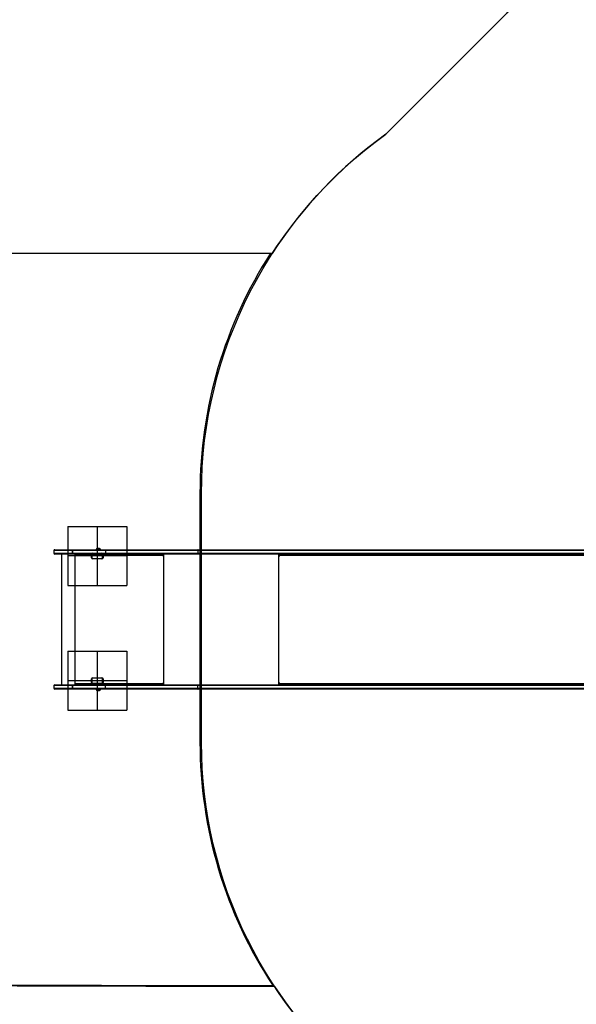
# Model space of a CAD drawing. Units: inches. Extents: x 1017 to 5337, y -622 to 720.
# Drawn here: x 1558 to 1747, y -318 to 16 of the extents above; entities that cross this region are included whole.
import ezdxf

# ---------------------------------------------------------------- set-up
doc = ezdxf.new("R2010")
doc.units = ezdxf.units.IN
doc.header["$MEASUREMENT"] = 0
for name, color, linetype in [('Fundamenty', 4, 'Continuous'), ('VP-DIM', 7, 'Continuous'), ('VP-HIC', 6, 'Continuous')]:
    doc.layers.add(name, color=color, linetype=linetype)
doc.layers.add('VP-EQ', color=7, linetype='Continuous', true_color=0x8a3492)
doc.styles.get("Standard").update_dxf_attribs({"font": 'arial.ttf'})
doc.dimstyles.get("Standard").update_dxf_attribs({"dimtxt": 14, "dimasz": 20, "dimexe": 20, "dimexo": 50, "dimgap": 20, "dimtad": 0, "dimdec": 0, "dimzin": 0, "dimdsep": 46, "dimtxsty": 'Standard', "dimcen": -0.09, "dimadec": 0, "dimazin": 0, "dimtfac": 1, "dimtdec": 4, "dimtofl": 0, "dimtmove": 0, "dimatfit": 3, "dimfxl": 70, "dimfxlon": 1, "dimtolj": 1, "dimtzin": 0, "dimarcsym": 0})
pattern_1 = [(315, (1424.3, 271.5), (2155.3, 2155.3), []), (315, (1424.3, -447), (2155.3, 2155.3), []), (315, (1424.3, -1165.3), (2155.3, 2155.3), []), (315, (1424.3, -1883.7), (2155.3, 2155.3), [])]

# ---------------------------------------------------------------- blocks, each defined once
blk = doc.blocks.new('*D149')
at = {"layer": 'Defpoints', "color": 0}
for p in [(2667.82, 280.48), (1569.97, -164.45), (2667.82, -187.34)]:
    blk.add_point(p, dxfattribs=at)
at = {"layer": 'VP-DIM', "color": 0, "lineweight": -2}
for p, q in [((1569.97, 210.48), (1569.97, 300.48)), ((2667.82, 210.48), (2667.82, 300.48)), ((1589.97, 280.48), (2071.11, 280.48)), ((2647.82, 280.48), (2151.5, 280.48))]:
    blk.add_line(p, q, dxfattribs=at)
at = {"layer": 'VP-DIM', "color": 0}
for points in [[(1589.97, 283.81), (1589.97, 277.14), (1569.97, 280.48)], [(2647.82, 277.14), (2647.82, 283.81), (2667.82, 280.48)]]:
    blk.add_solid(points, dxfattribs=at)
at = {"layer": 'VP-DIM', "color": 0, "insert": (2111.31, 280.48), "char_height": 14, "attachment_point": 5}
blk.add_mtext('\\A1;1100', dxfattribs=at)
blk = doc.blocks.new('*D151')
at = {"layer": 'Defpoints', "color": 0}
for p in [(2820.26, 335.14), (2820.26, -185.33), (1370.05, -187.35)]:
    blk.add_point(p, dxfattribs=at)
at = {"layer": 'VP-DIM', "color": 0, "lineweight": -2}
for p, q in [((1370.05, 265.14), (1370.05, 355.14)), ((2820.26, 265.14), (2820.26, 355.14)), ((1390.05, 335.14), (2073.85, 335.14)), ((2800.26, 335.14), (2154.24, 335.14))]:
    blk.add_line(p, q, dxfattribs=at)
at = {"layer": 'VP-DIM', "color": 0}
for points in [[(1390.05, 338.47), (1390.05, 331.8), (1370.05, 335.14)], [(2800.26, 331.8), (2800.26, 338.47), (2820.26, 335.14)]]:
    blk.add_solid(points, dxfattribs=at)
at = {"layer": 'VP-DIM', "color": 0, "insert": (2114.04, 335.14), "char_height": 14, "attachment_point": 5}
blk.add_mtext('\\A1;1450', dxfattribs=at)
blk = doc.blocks.new('WD1581')
at = {"color": 7, "linetype": 'Continuous', "lineweight": 25}
for p, q in [((35585.2, 31077.1), (35585.2, 31068.1)), ((35588.2, 31080.1), (35649.3, 31080.1)), ((35649.3, 31065.1), (35588.2, 31065.1)), ((35611, 31065.1), (35611, 30622.1)), ((35761.2, 31077.1), (35649, 31077.1)), ((35649, 31077.1), (35649, 31068.1)), ((35649, 31068.1), (35649, 31077.1)), ((35649, 31077.1), (35649, 31077.1)), ((35649, 31068.1), (35761.2, 31068.1)), ((35649, 31068.1), (35649, 31068.1)), ((35649.4, 31080.1), (35649.3, 31080.1)), ((35649.3, 31065.1), (35649.4, 31065.1)), ((35649.4, 31080.1), (35761.6, 31080.1)), ((35761.6, 31065.1), (35649.4, 31065.1)), ((35656.7, 31065.1), (35656.7, 30622.1)), ((35657.7, 31065.1), (35657.7, 31060.1)), ((35657.9, 31060.1), (35657.9, 31065.1)), ((35729.4, 31080.6), (35729.4, 31080.1)), ((35734, 31080.6), (35729.4, 31080.6)), ((35735.2, 31084.5), (35732.9, 31084.5)), ((35743.4, 31080.6), (35734, 31080.6)), ((35739.9, 31084.5), (35735.2, 31084.5)), ((35743.4, 31080.1), (35743.4, 31080.6)), ((36073.8, 31077.1), (35761.2, 31077.1)), ((35761.2, 31077.1), (35761.2, 31068.1)), ((35761.2, 31068.1), (36073.8, 31068.1)), ((35761.6, 31080.1), (36075.7, 31080.1)), ((36075.7, 31065.1), (35761.6, 31065.1)), ((35956.2, 31063.1), (35956.2, 31065.1)), ((35956.2, 31063.1), (35956.7, 31063.1)), ((35956.7, 31060.1), (35956.7, 31065.1)), ((36073.8, 31077.1), (36073.8, 31068.1)), ((37606.3, 31077.1), (36073.8, 31077.1)), ((36073.8, 31068.1), (37606.3, 31068.1)), ((36075.7, 31080.1), (37608.2, 31080.1)), ((37608.2, 31065.1), (36075.7, 31065.1)), ((36351.4, 31065.1), (36351.4, 31060.1)), ((36352.7, 31063.5), (36352.7, 31065.1)), ((35657.9, 31060.1), (35657.7, 31060.1)), ((35658.7, 31060.1), (35658.7, 31061.1)), ((35955.7, 31061.1), (35658.7, 31061.1)), ((35955.7, 31061.1), (35955.7, 31060.1)), ((35955.9, 31061.1), (35955.7, 31061.1)), ((35955.9, 31060.1), (35955.7, 31060.1)), ((35955.9, 31060.1), (35955.9, 31061.1)), ((36352.2, 31060.1), (36352.2, 31061.1)), ((37625.8, 31061.1), (36352.2, 31061.1)), ((35585.2, 30619.1), (35585.2, 30610.1)), ((35588.2, 30622.1), (35649.3, 30622.1)), ((35649.3, 30607.1), (35588.2, 30607.1)), ((35761.2, 30619.1), (35649, 30619.1)), ((35649, 30619.1), (35649, 30610.1)), ((35649, 30619.1), (35649, 30619.1)), ((35649, 30610.1), (35649, 30619.1)), ((35649, 30610.1), (35761.2, 30610.1)), ((35649, 30610.1), (35649, 30610.1)), ((35649.4, 30622.1), (35649.3, 30622.1)), ((35649.3, 30607.1), (35649.4, 30607.1)), ((35649.4, 30622.1), (35761.6, 30622.1)), ((35761.6, 30607.1), (35649.4, 30607.1)), ((35657.7, 30627.1), (35657.7, 30622.1)), ((35657.9, 30627.1), (35657.7, 30627.1)), ((35657.9, 30622.1), (35657.9, 30627.1)), ((35658.7, 30626.1), (35658.7, 30627.1)), ((35658.7, 30626.1), (35955.7, 30626.1)), ((35729.4, 30607.1), (35729.4, 30606.6)), ((35729.4, 30606.6), (35731.4, 30606.6)), ((35731.4, 30606.6), (35743.4, 30606.6)), ((35732.9, 30602.7), (35733.9, 30602.7)), ((35733.9, 30602.7), (35739.9, 30602.7)), ((35743.4, 30606.6), (35743.4, 30607.1)), ((36073.8, 30619.1), (35761.2, 30619.1)), ((35761.2, 30610.1), (35761.2, 30619.1)), ((35761.2, 30610.1), (36073.8, 30610.1)), ((35761.6, 30622.1), (36075.7, 30622.1)), ((36075.7, 30607.1), (35761.6, 30607.1)), ((35955.7, 30627.1), (35955.7, 30626.1)), ((35955.9, 30627.1), (35955.7, 30627.1)), ((35955.9, 30626.1), (35955.7, 30626.1)), ((35955.9, 30626.1), (35955.9, 30627.1)), ((35956.2, 30624.1), (35956.2, 30622.1)), ((35956.2, 30624.1), (35956.7, 30624.1)), ((35956.7, 30622.1), (35956.7, 30627.1)), ((37606.3, 30619.1), (36073.8, 30619.1)), ((36073.8, 30610.1), (36073.8, 30619.1)), ((36073.8, 30610.1), (37606.3, 30610.1)), ((36075.7, 30622.1), (37608.2, 30622.1)), ((37608.2, 30607.1), (36075.7, 30607.1)), ((36351.4, 30627.1), (36351.4, 30622.1)), ((36352.2, 30626.1), (36352.2, 30627.1)), ((36352.2, 30626.1), (37625.8, 30626.1)), ((36352.7, 30622.1), (36352.7, 30623.7))]:
    blk.add_line(p, q, dxfattribs=at)
at = {"color": 8, "linetype": 'Continuous', "lineweight": 25}
for p, q in [((35649, 31077.1), (35585.2, 31077.1)), ((35585.2, 31068.1), (35649, 31068.1)), ((35957.7, 31065.1), (35957.7, 30622.1)), ((36348.3, 31065.1), (36348.3, 30622.1)), ((36352.2, 31060.1), (36351.4, 31060.1)), ((35649, 30619.1), (35585.2, 30619.1)), ((35585.2, 30610.1), (35649, 30610.1)), ((36352.2, 30627.1), (36351.4, 30627.1))]:
    blk.add_line(p, q, dxfattribs=at)
at = {"color": 7, "linetype": 'Continuous', "lineweight": 25, "flags": 128}
for points in [[(36075.7, 31080.1), (36075.3, 31080), (36075, 31079.8), (36074.6, 31079.6), (36074.3, 31079.2), (36074.1, 31078.7), (36073.9, 31078.2), (36073.8, 31077.7), (36073.8, 31077.1)], [(36075.7, 31065.1), (36075.3, 31065.1), (36075, 31065.3), (36074.6, 31065.6), (36074.3, 31065.9), (36074.1, 31066.4), (36073.9, 31066.9), (36073.8, 31067.5), (36073.8, 31068.1)], [(36352.2, 31061.1), (36352.2, 31061.8), (36352.4, 31062.6), (36352.6, 31063.3), (36352.9, 31063.9), (36353.3, 31064.4), (36353.8, 31064.8), (36354.2, 31065), (36354.7, 31065.1)], [(36351.4, 31060.1), (36351.4, 31059.9), (36351.5, 31059.7), (36351.6, 31059.6), (36351.8, 31059.6), (36351.9, 31059.6), (36352.1, 31059.7), (36352.1, 31059.9), (36352.2, 31060.1)], [(36352.2, 30627.1), (36352.1, 30627.3), (36352.1, 30627.4), (36351.9, 30627.5), (36351.8, 30627.6), (36351.6, 30627.5), (36351.5, 30627.4), (36351.4, 30627.3), (36351.4, 30627.1)], [(36073.8, 30619.1), (36073.8, 30619.7), (36073.9, 30620.2), (36074.1, 30620.7), (36074.3, 30621.2), (36074.6, 30621.6), (36075, 30621.8), (36075.3, 30622), (36075.7, 30622.1)], [(36073.8, 30610.1), (36073.8, 30609.5), (36073.9, 30608.9), (36074.1, 30608.4), (36074.3, 30607.9), (36074.6, 30607.6), (36075, 30607.3), (36075.3, 30607.1), (36075.7, 30607.1)], [(36354.7, 30622.1), (36354.2, 30622.1), (36353.8, 30622.4), (36353.3, 30622.7), (36352.9, 30623.2), (36352.6, 30623.8), (36352.4, 30624.5), (36352.2, 30625.3), (36352.2, 30626.1)]]:
    blk.add_lwpolyline(points, dxfattribs=at)
at = {"color": 7, "linetype": 'Continuous', "lineweight": 25}
for centre, radius, start, end in [((35588.2, 31077.1), 3, 90, 180), ((35588.2, 31068.1), 3, 180, 270), ((35656.1, 31077.8), 7.17, 161.634, 185.9384), ((35656.1, 31067.3), 7.17, 174.0617, 198.3657), ((35655.4, 31077.8), 6.47, 159.5537, 186.5492), ((35655.4, 31067.3), 6.47, 173.4509, 200.4459), ((35667.2, 31062.1), 8.63, 159.5469, 186.5573), ((35734.5, 31079.5), 5.23, 108, 168.1881), ((35738.3, 31079.5), 5.23, 11.8119, 72), ((35767.7, 31077.8), 6.47, 159.541, 186.5619), ((35767.7, 31067.3), 6.47, 173.4381, 200.4587), ((35964.2, 31062.1), 8.63, 159.5469, 186.5539), ((35960.2, 31061.6), 4.31, 159.5465, 186.5546), ((35658.2, 31060.1), 0.496, 179.6492, 0.3508), ((35658.4, 31060.1), 0.499, 179.8353, 255.5371), ((35956.2, 31060.1), 0.496, 179.6537, 0.3463), ((35956.4, 31060.1), 0.499, 179.8255, 255.5469), ((35658.2, 30627.1), 0.496, 359.6526, 180.3474), ((35658.4, 30627.1), 0.499, 104.4533, 180.1709), ((35956.2, 30627.1), 0.496, 359.6572, 180.3428), ((35956.4, 30627.1), 0.499, 104.4435, 180.1807), ((35588.2, 30619.1), 3, 90, 180), ((35588.2, 30610.1), 3, 180, 270), ((35656.1, 30619.8), 7.17, 161.6342, 185.9383), ((35656.1, 30609.3), 7.17, 174.0617, 198.3658), ((35655.4, 30619.8), 6.47, 159.554, 186.5491), ((35655.4, 30609.3), 6.47, 173.4509, 200.446), ((35667.2, 30625.1), 8.63, 173.443, 200.4528), ((35734.5, 30607.6), 5.23, 191.8119, 252), ((35738.3, 30607.6), 5.23, 288, 348.1881), ((35767.7, 30619.8), 6.47, 159.5412, 186.5618), ((35767.7, 30609.3), 6.47, 173.4381, 200.4588), ((35964.2, 30625.1), 8.63, 173.4464, 200.4528), ((35960.2, 30625.6), 4.31, 173.4447, 200.4545)]:
    blk.add_arc(centre, radius, start, end, dxfattribs=at)
blk = doc.blocks.new('WD1581 2D')
at = {"layer": 'VP-EQ', "color": 7}
blk.add_lwpolyline([(1930.73, 80.05), (1845.06, 80.05, 0.239543), (1723.89, 18.46), (1682.65, -22.78, 0.093993), (1644.09, -63.26), (1470.05, -63.26, 0.414214), (1370.05, -163.26), (1370.05, -211.44, 0.414214), (1470.05, -311.44), (1644.89, -311.81, 0.084316), (1679.18, -348.52), (1724.03, -393.36, 0.084142), (1759.98, -428.29, 0.172888), (1854.86, -462.11), (1893.29, -462.11, 0.080547), (1940.69, -454.42, 0.033917), (1960.83, -451.7, 0.000743), (1961.14, -452.02), (2027.8, -518.67, 0.198912), (2133.86, -562.6), (2141.21, -562.6), (2172.16, -562.6, 0.069928), (2213.51, -556.79, 0.313979)], format="xyb", dxfattribs=at)
at = {"xscale": 0.1, "yscale": 0.1, "zscale": 0.1}
blk.add_blockref('WD1581', (-1988.56, -3271.71), dxfattribs=at)

msp = doc.modelspace()

# ---------------------------------------------------------------- hatches: boundary and pattern name
at = {"layer": 'Fundamenty', "linetype": 'Continuous', "lineweight": 18}
h = msp.add_hatch(dxfattribs=at)
h.set_pattern_fill('DIN 201 stal i żeliwo stalowe', color=4, scale=4, angle=270, style=0, pattern_type=2)
h.set_pattern_definition(pattern_1)
edge = h.paths.add_edge_path(flags=0)
edge.add_line((1583.11, -166.82), (1586.31, -166.82))
edge.add_arc((1586.31, -166.42), 0.4, 270, 360)
edge.add_line((1586.71, -166.42), (1586.71, -165.22))
edge.add_arc((1586.31, -165.22), 0.4, 0, 90)
edge.add_line((1586.31, -164.82), (1583.11, -164.82))
edge.add_arc((1583.11, -165.22), 0.4, 90, 180)
edge.add_line((1582.71, -165.22), (1582.71, -166.42))
edge.add_arc((1583.11, -166.42), 0.4, 180, 270)
edge = h.paths.add_edge_path(flags=0)
edge.add_arc((1583.11, -166.42), 0.2, 180, 270, ccw=False)
edge.add_line((1582.91, -166.42), (1582.91, -165.22))
edge.add_arc((1583.11, -165.22), 0.2, 90, 180, ccw=False)
edge.add_line((1583.11, -165.02), (1586.31, -165.02))
edge.add_arc((1586.31, -165.22), 0.2, 0, 90, ccw=False)
edge.add_line((1586.51, -165.22), (1586.51, -166.42))
edge.add_arc((1586.31, -166.42), 0.2, -90, 0, ccw=False)
edge.add_line((1586.31, -166.62), (1583.11, -166.62))
h = msp.add_hatch(dxfattribs=at)
h.set_pattern_fill('DIN 201 stal i żeliwo stalowe', color=4, scale=4, angle=270, style=0, pattern_type=2)
h.set_pattern_definition(pattern_1)
edge = h.paths.add_edge_path(flags=0)
edge.add_line((1586.31, -207.12), (1583.11, -207.12))
edge.add_arc((1583.11, -207.52), 0.4, 90, 180)
edge.add_line((1582.71, -207.52), (1582.71, -208.72))
edge.add_arc((1583.11, -208.72), 0.4, 180, 270)
edge.add_line((1583.11, -209.12), (1586.31, -209.12))
edge.add_arc((1586.31, -208.72), 0.4, 270, 360)
edge.add_line((1586.71, -208.72), (1586.71, -207.52))
edge.add_arc((1586.31, -207.52), 0.4, 0, 90)
edge = h.paths.add_edge_path(flags=0)
edge.add_arc((1586.31, -207.52), 0.2, 0, 90, ccw=False)
edge.add_line((1586.51, -207.52), (1586.51, -208.72))
edge.add_arc((1586.31, -208.72), 0.2, 270, 360, ccw=False)
edge.add_line((1586.31, -208.92), (1583.11, -208.92))
edge.add_arc((1583.11, -208.72), 0.2, 180, 270, ccw=False)
edge.add_line((1582.91, -208.72), (1582.91, -207.52))
edge.add_arc((1583.11, -207.52), 0.2, 90, 180, ccw=False)
edge.add_line((1583.11, -207.32), (1586.31, -207.32))

# ---------------------------------------------------------------- linework, layer by layer
at = {"layer": 'Fundamenty', "color": 4}
for p, q in [((1574.71, -155.82), (1574.71, -175.82)), ((1574.71, -155.82), (1594.71, -155.82)), ((1584.71, -155.82), (1584.71, -175.82)), ((1594.71, -155.82), (1594.71, -175.82)), ((1594.71, -165.82), (1574.71, -165.82)), ((1574.71, -175.82), (1594.71, -175.82)), ((1574.71, -198.12), (1574.71, -218.12)), ((1574.71, -198.12), (1594.71, -198.12)), ((1584.71, -198.12), (1584.71, -218.12)), ((1594.71, -198.12), (1594.71, -218.12)), ((1594.71, -208.12), (1574.71, -208.12)), ((1574.71, -218.12), (1594.71, -218.12))]:
    msp.add_line(p, q, dxfattribs=at)
at = {"layer": 'Fundamenty', "color": 4, "linetype": 'Continuous', "lineweight": 25}
for p, q in [((1582.71, -166.42), (1582.71, -165.22)), ((1582.91, -165.22), (1582.91, -166.42)), ((1583.11, -164.82), (1586.31, -164.82)), ((1586.31, -165.02), (1583.11, -165.02)), ((1583.11, -166.62), (1586.31, -166.62)), ((1586.31, -166.82), (1583.11, -166.82)), ((1586.51, -166.42), (1586.51, -165.22)), ((1586.71, -165.22), (1586.71, -166.42)), ((1582.71, -208.72), (1582.71, -207.52)), ((1582.91, -207.52), (1582.91, -208.72)), ((1583.11, -207.12), (1586.31, -207.12)), ((1586.31, -207.32), (1583.11, -207.32)), ((1583.11, -208.92), (1586.31, -208.92)), ((1586.31, -209.12), (1583.11, -209.12)), ((1586.51, -208.72), (1586.51, -207.52)), ((1586.71, -207.52), (1586.71, -208.72))]:
    msp.add_line(p, q, dxfattribs=at)
at = {"layer": 'Fundamenty', "color": 1}
msp.add_lwpolyline([(1644.37, -311.62), (1469.53, -311.26, -0.414214), (1369.53, -211.26), (1369.53, -163.08, -0.414214), (1469.53, -63.08), (1643.57, -63.08, 0.144373), (1619.57, -144.47), (1619.57, -229.02, 0.146848)], format="xyb", close=True, dxfattribs=at)
at = {"layer": 'Fundamenty', "color": 4, "linetype": 'Continuous', "lineweight": 25}
for centre, radius, start, end in [((1583.11, -165.22), 0.4, 90, 180), ((1583.11, -166.42), 0.4, 180, 270), ((1583.11, -165.22), 0.2, 90, 180), ((1583.11, -166.42), 0.2, 180, 270), ((1586.31, -165.22), 0.4, 0, 90), ((1586.31, -165.22), 0.2, 0, 90), ((1586.31, -166.42), 0.2, 270, 0), ((1586.31, -166.42), 0.4, 270, 360), ((1583.11, -207.52), 0.4, 90, 180), ((1583.11, -208.72), 0.4, 180, 270), ((1583.11, -207.52), 0.2, 90, 180), ((1583.11, -208.72), 0.2, 180, 270), ((1586.31, -207.52), 0.4, 0, 90), ((1586.31, -207.52), 0.2, 360, 90), ((1586.31, -208.72), 0.2, 270, 360), ((1586.31, -208.72), 0.4, 270, 0)]:
    msp.add_arc(centre, radius, start, end, dxfattribs=at)
at = {"layer": 'Fundamenty', "color": 4}
for p in [(1584.71, -165.82), (1584.71, -208.12)]:
    msp.add_point(p, dxfattribs=at)
at = {"layer": 'VP-HIC', "color": 3}
msp.add_lwpolyline([(1919.86, 80.05), (2076.89, 80.05, -0.414214), (2226.89, -69.95), (2226.89, -155.25, -0.406727), (2080.73, -305.2, -0.413334), (1930.73, -454.75), (1845.06, -454.75, -0.239123), (1724.03, -393.36), (1679.18, -348.52, -0.234063), (1620.09, -229.2), (1620.09, -144.65, -0.241645), (1682.65, -22.78), (1723.89, 18.46, -0.239543), (1845.06, 80.05), (1930.73, 80.05)], format="xyb", dxfattribs=at)

# ---------------------------------------------------------------- block references
at = {"layer": 'VP-EQ', "color": 0}
msp.add_blockref('WD1581 2D', (0, 0), dxfattribs=at)

# ---------------------------------------------------------------- dimensions: what is measured, and where the dimension line sits
at = {"layer": 'VP-DIM', "color": 0}
dim = msp.add_linear_dim(base=(2820.26, 335.14), p1=(1370.05, -187.35), p2=(2820.26, -185.33), dimstyle='Standard', dxfattribs=at)
dim.commit()
dim.dimension.update_dxf_attribs({"geometry": '*D151', "text_midpoint": (2114.04, 335.14), "dimtype": 160})
dim = msp.add_linear_dim(base=(2667.82, 280.48), p1=(1569.97, -164.45), p2=(2667.82, -187.34), text='1100', dimstyle='Standard', dxfattribs=at)
dim.commit()
dim.dimension.update_dxf_attribs({"geometry": '*D149', "text_midpoint": (2111.31, 280.48), "dimtype": 160})

doc.saveas('drawing.dxf')
